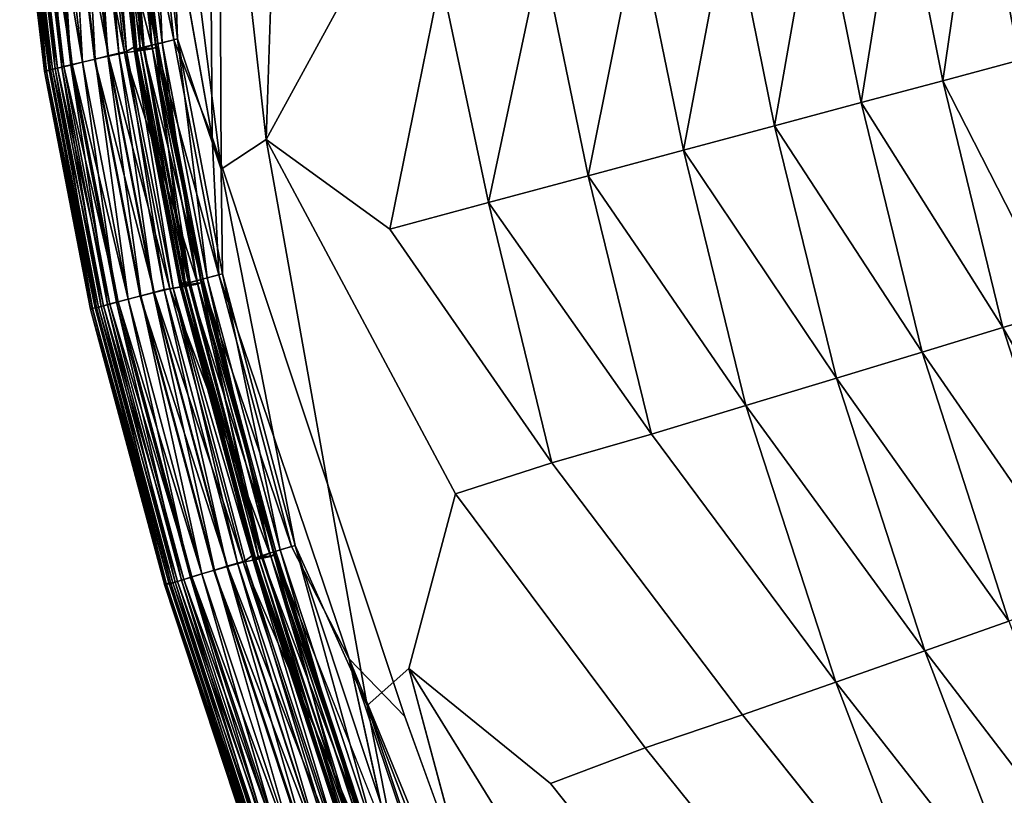
# Model space of a CAD drawing. Units: inches. Extents: x -14.4 to 16.8, y -17.7 to 17.7.
# Drawn here: x -14.2 to -13, y -12.3 to -11.3 of the extents above; entities that cross this region are included whole.
import ezdxf

# ---------------------------------------------------------------- set-up
doc = ezdxf.new("R2010")
doc.units = ezdxf.units.IN
doc.header["$MEASUREMENT"] = 0
doc.layers.add('SEAT-BACK', color=5, linetype='Continuous')

msp = doc.modelspace()

# ---------------------------------------------------------------- linework, layer by layer
at = {"layer": 'SEAT-BACK'}
for points, invisible_edges in [([(-14.0043, -11.2651, 8.432), (-13.7639, -12.2068, 8.4319), (-12.5709, -10.6729, 8.4322)], 15), ([(-12.5013, -11.2916, 8.4321), (-12.5709, -10.6729, 8.4322), (-13.7639, -12.2068, 8.4319)], 15), ([(-14.0029, -11.4888, 8.4332), (-14.0622, -10.9889, 8.4332), (-14.0904, -10.995, 8.4351)], 1), ([(-14.0622, -10.9889, 8.4332), (-14.0029, -11.4888, 8.4332), (-14.0043, -11.2651, 8.432)], 1), ([(-14.1638, -11.3958, 50.9858), (-14.1944, -11.137, 50.9858), (-14.1783, -11.1334, 50.9833)], 1), ([(-14.1488, -11.3922, 8.4807), (-14.1794, -11.1337, 8.4807), (-14.1944, -11.137, 8.4804)], 14), ([(-14.1944, -11.137, 8.4804), (-14.1638, -11.3957, 8.4804), (-14.1488, -11.3922, 8.4807)], 14), ([(-14.1944, -11.137, 50.9858), (-14.1638, -11.3958, 50.9858), (-14.1783, -11.3993, 50.9832)], 1), ([(-14.2088, -11.406, 9.097), (-14.2396, -11.1466, 9.0974), (-14.2416, -11.1477, 9.6758)], 2), ([(-14.2416, -11.1477, 9.6758), (-14.2108, -11.407, 50.9411), (-14.2108, -11.407, 9.6765)], 2), ([(-14.2108, -11.407, 50.9411), (-14.2416, -11.1477, 9.6758), (-14.2416, -11.1477, 50.9411)], 2), ([(-13.7639, -12.2068, 8.4319), (-14.0043, -11.2651, 8.432), (-14.0029, -11.4888, 8.4332)], 1), ([(-13.7825, -11.6027, 50.9792), (-13.8418, -11.3193, 50.9796), (-13.7192, -11.2908, 50.9687)], 1), ([(-12.5013, -11.2916, 8.4321), (-13.7639, -12.2068, 8.4319), (-12.2676, -12.0094, 8.4323)], 15), ([(-13.8418, -11.3193, 50.9796), (-13.7825, -11.6027, 50.9792), (-13.9357, -11.4918, 50.9862)], 1), ([(-14.1071, -11.6896, 50.9858), (-14.1638, -11.3958, 50.9858), (-14.1478, -11.3919, 50.9833)], 1), ([(-14.0922, -11.6857, 8.4807), (-14.1488, -11.3922, 8.4807), (-14.1638, -11.3957, 8.4804)], 14), ([(-14.1638, -11.3957, 8.4804), (-14.1071, -11.6896, 8.4804), (-14.0922, -11.6857, 8.4807)], 14), ([(-14.1638, -11.3958, 50.9858), (-14.1071, -11.6896, 50.9858), (-14.1215, -11.6935, 50.9832)], 1), ([(-14.1537, -11.7019, 9.677), (-14.2108, -11.407, 9.6765), (-14.2108, -11.407, 50.9411)], 2), ([(-14.2108, -11.407, 50.9411), (-14.1537, -11.702, 50.9413), (-14.1537, -11.7019, 9.677)], 2), ([(-14.0029, -11.4888, 8.4332), (-13.8331, -12.1355, 8.4332), (-13.7639, -12.2068, 8.4319)], 1), ([(-13.8331, -12.1355, 8.4332), (-14.0029, -11.4888, 8.4332), (-13.9945, -11.6593, 8.4351)], 1), ([(-13.8106, -12.1933, 50.9882), (-13.9918, -11.5284, 50.9882), (-13.9357, -11.4918, 50.9862)], 1), ([(-13.7009, -11.9311, 50.9796), (-13.7589, -12.1473, 50.9861), (-13.9357, -11.4918, 50.9862)], 2), ([(-13.9357, -11.4918, 50.9862), (-13.7825, -11.6027, 50.9792), (-13.7009, -11.9311, 50.9796)], 2), ([(-13.9357, -11.4918, 50.9862), (-13.7589, -12.1473, 50.9861), (-13.8106, -12.1933, 50.9882)], 1), ([(-13.9918, -11.5284, 50.9882), (-13.8106, -12.1933, 50.9882), (-13.8999, -11.9948, 50.9847)], 1), ([(-13.5815, -11.8925, 50.9687), (-13.7009, -11.9311, 50.9796), (-13.7825, -11.6027, 50.9792)], 2), ([(-14.0156, -12.0303, 50.9858), (-14.1071, -11.6896, 50.9858), (-14.0912, -11.6854, 50.9833)], 1), ([(-14.0009, -12.0259, 8.4807), (-14.0922, -11.6857, 8.4807), (-14.1071, -11.6896, 8.4804)], 14), ([(-14.1071, -11.6896, 50.9858), (-14.0156, -12.0303, 50.9858), (-14.0299, -12.0347, 50.9832)], 1), ([(-14.1071, -11.6896, 8.4804), (-14.0156, -12.0303, 8.4804), (-14.0009, -12.0259, 8.4807)], 14), ([(-14.0616, -12.0444, 50.9411), (-14.1537, -11.7019, 9.677), (-14.1537, -11.702, 50.9413)], 2), ([(-14.1537, -11.7019, 9.677), (-14.0616, -12.0444, 50.9411), (-14.0616, -12.0442, 9.6727)], 2), ([(-14.1537, -11.7019, 9.677), (-14.0616, -12.0442, 9.6727), (-14.0598, -12.0431, 9.0971)], 2), ([(-13.5815, -11.8925, 50.9687), (-13.458, -11.857, 50.9515), (-13.345, -12.2047, 50.9515)], 2), ([(-13.2295, -12.1643, 50.9285), (-13.345, -12.2047, 50.9515), (-13.458, -11.857, 50.9515)], 2), ([(-13.7009, -11.9311, 50.9796), (-13.5815, -11.8925, 50.9687), (-13.466, -12.246, 50.9687)], 2), ([(-13.345, -12.2047, 50.9515), (-13.466, -12.246, 50.9687), (-13.5815, -11.8925, 50.9687)], 2), ([(-13.7589, -12.1473, 50.9861), (-13.7009, -11.9311, 50.9796), (-13.5834, -12.2899, 50.9796)], 2), ([(-13.466, -12.246, 50.9687), (-13.5834, -12.2899, 50.9796), (-13.7009, -11.9311, 50.9796)], 2), ([(-13.7826, -12.3653, 8.4351), (-13.9044, -11.9961, 8.4351), (-13.9263, -12.0028, 8.4384)], 1), ([(-13.9044, -11.9961, 8.4351), (-13.7826, -12.3653, 8.4351), (-13.8331, -12.1355, 8.4332)], 1), ([(-11.9502, -12.7665, 8.4319), (-12.2676, -12.0094, 8.4323), (-13.7639, -12.2068, 8.4319)], 15), ([(-13.8912, -12.406, 50.9858), (-14.0156, -12.0303, 50.9858), (-13.9999, -12.0255, 50.9833)], 1), ([(-13.8766, -12.4009, 8.4808), (-14.0009, -12.0259, 8.4807), (-14.0156, -12.0303, 8.4804)], 14), ([(-14.0156, -12.0303, 8.4804), (-13.8906, -12.4068, 8.4804), (-13.8766, -12.4009, 8.4808)], 14), ([(-14.0156, -12.0303, 50.9858), (-13.8912, -12.406, 50.9858), (-13.906, -12.4095, 50.9832)], 1), ([(-13.9364, -12.4177, 9.0965), (-14.0598, -12.0431, 9.0971), (-14.0616, -12.0442, 9.6727)], 2), ([(-13.9381, -12.4191, 9.6723), (-14.0616, -12.0442, 9.6727), (-14.0616, -12.0444, 50.9411)], 2), ([(-14.0616, -12.0442, 9.6727), (-13.9381, -12.4191, 9.6723), (-13.9364, -12.4177, 9.0965)], 2), ([(-14.0616, -12.0444, 50.9411), (-13.9381, -12.4192, 50.9411), (-13.9381, -12.4191, 9.6723)], 2), ([(-13.7589, -12.1473, 50.9861), (-13.5834, -12.2899, 50.9796), (-13.4397, -12.6641, 50.9796)], 2), ([(-13.4397, -12.6641, 50.9796), (-13.4536, -12.9256, 50.986), (-13.7589, -12.1473, 50.9861)], 2), ([(-13.7589, -12.1473, 50.9861), (-13.4536, -12.9256, 50.986), (-13.5979, -12.7469, 50.9882)], 1), ([(-13.7639, -12.2068, 8.4319), (-13.2023, -13.4769, 8.4319), (-11.9502, -12.7665, 8.4319)], 15), ([(-13.2023, -13.4769, 8.4319), (-13.7639, -12.2068, 8.4319), (-13.4589, -13.0475, 8.4325)], 1), ([(-13.466, -12.246, 50.9687), (-13.345, -12.2047, 50.9515), (-13.206, -12.5668, 50.9515)], 2), ([(-13.0931, -12.5203, 50.9286), (-13.206, -12.5668, 50.9515), (-13.345, -12.2047, 50.9515)], 2), ([(-13.5834, -12.2899, 50.9796), (-13.466, -12.246, 50.9687), (-13.3249, -12.6139, 50.9687)], 2), ([(-13.206, -12.5668, 50.9515), (-13.3249, -12.6139, 50.9687), (-13.466, -12.246, 50.9687)], 2), ([(-13.3249, -12.6139, 50.9687), (-13.4397, -12.6641, 50.9796), (-13.5834, -12.2899, 50.9796)], 2)]:
    msp.add_3dface(points, dxfattribs=dict(at, invisible_edges=invisible_edges))
for points in [[(-13.9357, -11.4918, 50.9862), (-13.9943, -10.9706, 50.986), (-13.9181, -10.9583, 50.9819)], [(-13.9181, -10.9583, 50.9819), (-13.8418, -11.3193, 50.9796), (-13.9357, -11.4918, 50.9862)], [(-13.9918, -11.5284, 50.9882), (-14.0582, -11.0038, 50.9882), (-13.9943, -10.9706, 50.986)], [(-13.9943, -10.9706, 50.986), (-13.9357, -11.4918, 50.9862), (-13.9918, -11.5284, 50.9882)], [(-14.0504, -11.3679, 8.4351), (-14.0904, -10.995, 8.4351), (-14.1029, -11.1159, 8.4384)], [(-14.0904, -10.995, 8.4351), (-14.0504, -11.3679, 8.4351), (-14.0029, -11.4888, 8.4332)], [(-14.0457, -11.367, 50.9847), (-14.0759, -11.1098, 50.9847), (-14.0582, -11.0038, 50.9882)], [(-14.0582, -11.0038, 50.9882), (-13.9918, -11.5284, 50.9882), (-14.0457, -11.367, 50.9847)], [(-14.0648, -11.3716, 50.9729), (-14.095, -11.1142, 50.9729), (-14.0759, -11.1098, 50.9847)], [(-14.0759, -11.1098, 50.9847), (-14.0457, -11.367, 50.9847), (-14.0648, -11.3716, 50.9729)], [(-13.0014, -11.3932, 50.7725), (-13.0539, -11.1257, 50.7748), (-12.9635, -11.1036, 50.721)], [(-14.1186, -11.3848, 50.9485), (-14.149, -11.1267, 50.9485), (-14.1396, -11.1245, 50.909)], [(-14.077, -11.3792, 8.6054), (-14.1073, -11.1221, 8.6054), (-14.1419, -11.1263, 8.5341)], [(-14.1092, -11.3825, 50.909), (-14.1396, -11.1245, 50.909), (-14.1303, -11.1189, 50.8357)], [(-14.1396, -11.1245, 50.909), (-14.1092, -11.3825, 50.909), (-14.1186, -11.3848, 50.9485)], [(-14.1303, -11.1189, 50.8357), (-14.1, -11.3773, 50.8357), (-14.1092, -11.3825, 50.909)], [(-14.1, -11.3773, 50.8357), (-14.1303, -11.1189, 50.8357), (-14.1265, -11.1237, 50.8139)], [(-14.099, -11.3805, 8.4871), (-14.1293, -11.1227, 8.4871), (-14.1225, -11.1218, 8.5267)], [(-14.0976, -11.3797, 8.4613), (-14.1279, -11.1219, 8.4613), (-14.1293, -11.1227, 8.4871)], [(-14.1293, -11.1227, 8.4871), (-14.099, -11.3805, 8.4871), (-14.0976, -11.3797, 8.4613)], [(-14.0886, -11.3773, 8.4461), (-14.1189, -11.1196, 8.4461), (-14.1279, -11.1219, 8.4613)], [(-14.1279, -11.1219, 8.4613), (-14.0976, -11.3797, 8.4613), (-14.0886, -11.3773, 8.4461)], [(-14.0961, -11.3812, 50.8139), (-14.1265, -11.1237, 50.8139), (-14.1176, -11.1209, 50.9021)], [(-14.1265, -11.1237, 50.8139), (-14.0961, -11.3812, 50.8139), (-14.1, -11.3773, 50.8357)], [(-14.0922, -11.3795, 8.5267), (-14.1225, -11.1218, 8.5267), (-14.1031, -11.1209, 8.6039)], [(-14.1225, -11.1218, 8.5267), (-14.0922, -11.3795, 8.5267), (-14.099, -11.3805, 8.4871)], [(-14.0727, -11.3734, 8.4384), (-14.1029, -11.1159, 8.4384), (-14.1189, -11.1196, 8.4461)], [(-14.1189, -11.1196, 8.4461), (-14.0886, -11.3773, 8.4461), (-14.0727, -11.3734, 8.4384)], [(-14.0872, -11.3784, 50.9021), (-14.1176, -11.1209, 50.9021), (-14.108, -11.1172, 50.949)], [(-14.1176, -11.1209, 50.9021), (-14.0872, -11.3784, 50.9021), (-14.0961, -11.3812, 50.8139)], [(-14.0777, -11.3748, 50.949), (-14.108, -11.1172, 50.949), (-14.095, -11.1142, 50.9729)], [(-14.108, -11.1172, 50.949), (-14.0777, -11.3748, 50.949), (-14.0872, -11.3784, 50.9021)], [(-14.0698, -11.3757, 8.6195), (-14.1, -11.1184, 8.6195), (-14.1073, -11.1221, 8.6054)], [(-14.1073, -11.1221, 8.6054), (-14.077, -11.3792, 8.6054), (-14.0698, -11.3757, 8.6195)], [(-14.0728, -11.378, 8.6038), (-14.1031, -11.1209, 8.6039), (-14.1, -11.1184, 8.6195)], [(-14.1031, -11.1209, 8.6039), (-14.0728, -11.378, 8.6038), (-14.0922, -11.3795, 8.5267)], [(-14.1029, -11.1159, 8.4384), (-14.0727, -11.3734, 8.4384), (-14.0504, -11.3679, 8.4351)], [(-14.1, -11.1184, 8.6195), (-14.0698, -11.3757, 8.6195), (-14.0728, -11.378, 8.6038)], [(-14.095, -11.1142, 50.9729), (-14.0648, -11.3716, 50.9729), (-14.0777, -11.3748, 50.949)], [(-14.1783, -11.3993, 50.9832), (-14.209, -11.1404, 50.9832), (-14.1944, -11.137, 50.9858)], [(-14.1638, -11.3957, 8.4804), (-14.1944, -11.137, 8.4804), (-14.2071, -11.1398, 8.5008)], [(-14.1314, -11.3884, 8.4994), (-14.1619, -11.1302, 8.4994), (-14.1794, -11.1337, 8.4807)], [(-14.1794, -11.1337, 8.4807), (-14.1488, -11.3922, 8.4807), (-14.1314, -11.3884, 8.4994)], [(-14.1478, -11.3919, 50.9833), (-14.1783, -11.1334, 50.9833), (-14.1626, -11.1297, 50.972)], [(-14.1783, -11.1334, 50.9833), (-14.1478, -11.3919, 50.9833), (-14.1638, -11.3958, 50.9858)], [(-14.1321, -11.388, 50.972), (-14.1626, -11.1297, 50.972), (-14.149, -11.1267, 50.9485)], [(-14.1626, -11.1297, 50.972), (-14.1321, -11.388, 50.972), (-14.1478, -11.3919, 50.9833)], [(-14.1115, -11.3843, 8.5341), (-14.1419, -11.1263, 8.5341), (-14.1619, -11.1302, 8.4994)], [(-14.1619, -11.1302, 8.4994), (-14.1314, -11.3884, 8.4994), (-14.1115, -11.3843, 8.5341)], [(-14.149, -11.1267, 50.9485), (-14.1186, -11.3848, 50.9485), (-14.1321, -11.388, 50.972)], [(-14.1419, -11.1263, 8.5341), (-14.1115, -11.3843, 8.5341), (-14.077, -11.3792, 8.6054)], [(-13.0968, -11.4188, 50.8204), (-13.1503, -11.1493, 50.8224), (-13.0539, -11.1257, 50.7748)], [(-13.0539, -11.1257, 50.7748), (-13.0014, -11.3932, 50.7725), (-13.0968, -11.4188, 50.8204)], [(-14.2108, -11.407, 50.9411), (-14.2416, -11.1477, 50.9411), (-14.2391, -11.1475, 50.957)], [(-14.2416, -11.1477, 9.6758), (-14.2108, -11.407, 9.6765), (-14.2088, -11.406, 9.097)], [(-14.205, -11.4056, 8.8516), (-14.2358, -11.1463, 8.8516), (-14.2396, -11.1466, 9.0974)], [(-14.2396, -11.1466, 9.0974), (-14.2088, -11.406, 9.097), (-14.205, -11.4056, 8.8516)], [(-14.2082, -11.4068, 50.957), (-14.2391, -11.1475, 50.957), (-14.2341, -11.146, 50.9671)], [(-14.2391, -11.1475, 50.957), (-14.2082, -11.4068, 50.957), (-14.2108, -11.407, 50.9411)], [(-14.2007, -11.4046, 8.7137), (-14.2315, -11.1454, 8.7137), (-14.2358, -11.1463, 8.8516)], [(-14.2358, -11.1463, 8.8516), (-14.205, -11.4056, 8.8516), (-14.2007, -11.4046, 8.7137)], [(-14.2033, -11.4053, 50.9671), (-14.2341, -11.146, 50.9671), (-14.2284, -11.1448, 50.9735)], [(-14.2341, -11.146, 50.9671), (-14.2033, -11.4053, 50.9671), (-14.2082, -11.4068, 50.957)], [(-14.1947, -11.4031, 8.6133), (-14.2255, -11.144, 8.6133), (-14.2315, -11.1454, 8.7137)], [(-14.2315, -11.1454, 8.7137), (-14.2007, -11.4046, 8.7137), (-14.1947, -11.4031, 8.6133)], [(-14.1976, -11.4039, 50.9735), (-14.2284, -11.1448, 50.9735), (-14.2202, -11.1429, 50.979)], [(-14.2284, -11.1448, 50.9735), (-14.1976, -11.4039, 50.9735), (-14.2033, -11.4053, 50.9671)], [(-14.1867, -11.4012, 8.5442), (-14.2174, -11.1422, 8.5442), (-14.2255, -11.144, 8.6133)], [(-14.2255, -11.144, 8.6133), (-14.1947, -11.4031, 8.6133), (-14.1867, -11.4012, 8.5442)], [(-14.1894, -11.402, 50.979), (-14.2202, -11.1429, 50.979), (-14.209, -11.1404, 50.9832)], [(-14.2202, -11.1429, 50.979), (-14.1894, -11.402, 50.979), (-14.1976, -11.4039, 50.9735)], [(-14.1764, -11.3987, 8.5008), (-14.2071, -11.1398, 8.5008), (-14.2174, -11.1422, 8.5442)], [(-14.2174, -11.1422, 8.5442), (-14.1867, -11.4012, 8.5442), (-14.1764, -11.3987, 8.5008)], [(-14.209, -11.1404, 50.9832), (-14.1783, -11.3993, 50.9832), (-14.1894, -11.402, 50.979)], [(-14.2071, -11.1398, 8.5008), (-14.1764, -11.3987, 8.5008), (-14.1638, -11.3957, 8.4804)], [(-13.1979, -11.4459, 50.8621), (-13.2523, -11.1742, 50.8639), (-13.1503, -11.1493, 50.8224)], [(-13.1503, -11.1493, 50.8224), (-13.0968, -11.4188, 50.8204), (-13.1979, -11.4459, 50.8621)], [(-13.3052, -11.4747, 50.8978), (-13.3606, -11.2008, 50.8993), (-13.2523, -11.1742, 50.8639)], [(-13.2523, -11.1742, 50.8639), (-13.1979, -11.4459, 50.8621), (-13.3052, -11.4747, 50.8978)], [(-13.4184, -11.505, 50.9274), (-13.475, -11.2291, 50.9286), (-13.3606, -11.2008, 50.8993)], [(-13.3606, -11.2008, 50.8993), (-13.3052, -11.4747, 50.8978), (-13.4184, -11.505, 50.9274)], [(-13.5365, -11.5367, 50.9506), (-13.5941, -11.2585, 50.9515), (-13.475, -11.2291, 50.9286)], [(-13.475, -11.2291, 50.9286), (-13.4184, -11.505, 50.9274), (-13.5365, -11.5367, 50.9506)], [(-13.6603, -11.5699, 50.968), (-13.7192, -11.2908, 50.9687), (-13.5941, -11.2585, 50.9515)], [(-13.5941, -11.2585, 50.9515), (-13.5365, -11.5367, 50.9506), (-13.6603, -11.5699, 50.968)], [(-13.7192, -11.2908, 50.9687), (-13.6603, -11.5699, 50.968), (-13.7825, -11.6027, 50.9792)], [(-13.9945, -11.6593, 8.4351), (-14.0504, -11.3679, 8.4351), (-14.0727, -11.3734, 8.4384)], [(-14.0089, -11.6633, 50.9729), (-14.0648, -11.3716, 50.9729), (-14.0457, -11.367, 50.9847)], [(-14.0504, -11.3679, 8.4351), (-13.9945, -11.6593, 8.4351), (-14.0029, -11.4888, 8.4332)], [(-14.0457, -11.367, 50.9847), (-13.9899, -11.6582, 50.9847), (-14.0089, -11.6633, 50.9729)], [(-13.9899, -11.6582, 50.9847), (-14.0457, -11.367, 50.9847), (-13.9918, -11.5284, 50.9882)], [(-14.0208, -11.6708, 8.6054), (-14.077, -11.3792, 8.6054), (-14.1115, -11.3843, 8.5341)], [(-14.0512, -11.6758, 50.9019), (-14.1092, -11.3825, 50.909), (-14.1, -11.3773, 50.8357)], [(-14.1, -11.3773, 50.8357), (-14.0401, -11.6737, 50.8139), (-14.0512, -11.6758, 50.9019)], [(-14.0401, -11.6737, 50.8139), (-14.1, -11.3773, 50.8357), (-14.0961, -11.3812, 50.8139)], [(-14.0428, -11.6728, 8.4871), (-14.099, -11.3805, 8.4871), (-14.0922, -11.3795, 8.5267)], [(-14.0414, -11.6721, 8.4613), (-14.0976, -11.3797, 8.4613), (-14.099, -11.3805, 8.4871)], [(-14.099, -11.3805, 8.4871), (-14.0428, -11.6728, 8.4871), (-14.0414, -11.6721, 8.4613)], [(-14.0324, -11.6695, 8.4461), (-14.0886, -11.3773, 8.4461), (-14.0976, -11.3797, 8.4613)], [(-14.0976, -11.3797, 8.4613), (-14.0414, -11.6721, 8.4613), (-14.0324, -11.6695, 8.4461)], [(-14.0384, -11.6682, 50.8361), (-14.0961, -11.3812, 50.8139), (-14.0872, -11.3784, 50.9021)], [(-14.0961, -11.3812, 50.8139), (-14.0384, -11.6682, 50.8361), (-14.0401, -11.6737, 50.8139)], [(-14.036, -11.6717, 8.5267), (-14.0922, -11.3795, 8.5267), (-14.0728, -11.378, 8.6038)], [(-14.0922, -11.3795, 8.5267), (-14.036, -11.6717, 8.5267), (-14.0428, -11.6728, 8.4871)], [(-14.0166, -11.6652, 8.4384), (-14.0727, -11.3734, 8.4384), (-14.0886, -11.3773, 8.4461)], [(-14.0886, -11.3773, 8.4461), (-14.0324, -11.6695, 8.4461), (-14.0166, -11.6652, 8.4384)], [(-14.03, -11.669, 50.9093), (-14.0872, -11.3784, 50.9021), (-14.0777, -11.3748, 50.949)], [(-14.0872, -11.3784, 50.9021), (-14.03, -11.669, 50.9093), (-14.0384, -11.6682, 50.8361)], [(-14.0217, -11.6667, 50.949), (-14.0777, -11.3748, 50.949), (-14.0648, -11.3716, 50.9729)], [(-14.0777, -11.3748, 50.949), (-14.0217, -11.6667, 50.949), (-14.03, -11.669, 50.9093)], [(-14.0138, -11.6672, 8.6195), (-14.0698, -11.3757, 8.6195), (-14.077, -11.3792, 8.6054)], [(-14.077, -11.3792, 8.6054), (-14.0208, -11.6708, 8.6054), (-14.0138, -11.6672, 8.6195)], [(-14.0166, -11.6695, 8.6038), (-14.0728, -11.378, 8.6038), (-14.0698, -11.3757, 8.6195)], [(-14.0728, -11.378, 8.6038), (-14.0166, -11.6695, 8.6038), (-14.036, -11.6717, 8.5267)], [(-14.0727, -11.3734, 8.4384), (-14.0166, -11.6652, 8.4384), (-13.9945, -11.6593, 8.4351)], [(-14.0698, -11.3757, 8.6195), (-14.0138, -11.6672, 8.6195), (-14.0166, -11.6695, 8.6038)], [(-14.0648, -11.3716, 50.9729), (-14.0089, -11.6633, 50.9729), (-14.0217, -11.6667, 50.949)], [(-14.0749, -11.6815, 8.4994), (-14.1314, -11.3884, 8.4994), (-14.1488, -11.3922, 8.4807)], [(-14.1488, -11.3922, 8.4807), (-14.0922, -11.6857, 8.4807), (-14.0749, -11.6815, 8.4994)], [(-14.0912, -11.6854, 50.9833), (-14.1478, -11.3919, 50.9833), (-14.1321, -11.388, 50.972)], [(-14.1478, -11.3919, 50.9833), (-14.0912, -11.6854, 50.9833), (-14.1071, -11.6896, 50.9858)], [(-14.0756, -11.6812, 50.972), (-14.1321, -11.388, 50.972), (-14.1186, -11.3848, 50.9485)], [(-14.1321, -11.388, 50.972), (-14.0756, -11.6812, 50.972), (-14.0912, -11.6854, 50.9833)], [(-14.0552, -11.6768, 8.5341), (-14.1115, -11.3843, 8.5341), (-14.1314, -11.3884, 8.4994)], [(-14.1314, -11.3884, 8.4994), (-14.0749, -11.6815, 8.4994), (-14.0552, -11.6768, 8.5341)], [(-14.0622, -11.6776, 50.9485), (-14.1186, -11.3848, 50.9485), (-14.1092, -11.3825, 50.909)], [(-14.1186, -11.3848, 50.9485), (-14.0622, -11.6776, 50.9485), (-14.0756, -11.6812, 50.972)], [(-14.1115, -11.3843, 8.5341), (-14.0552, -11.6768, 8.5341), (-14.0208, -11.6708, 8.6054)], [(-14.1092, -11.3825, 50.909), (-14.0512, -11.6758, 50.9019), (-14.0622, -11.6776, 50.9485)], [(-13.0968, -11.4188, 50.8204), (-13.0014, -11.3932, 50.7725), (-12.951, -11.7036, 50.7872)], [(-14.1518, -11.7009, 9.0969), (-14.2088, -11.406, 9.097), (-14.2108, -11.407, 9.6765)], [(-14.148, -11.7004, 8.8516), (-14.205, -11.4056, 8.8516), (-14.2088, -11.406, 9.097)], [(-14.2088, -11.406, 9.097), (-14.1518, -11.7009, 9.0969), (-14.148, -11.7004, 8.8516)], [(-14.1512, -11.7007, 50.9574), (-14.2082, -11.4068, 50.957), (-14.2033, -11.4053, 50.9671)], [(-14.1437, -11.6993, 8.7137), (-14.2007, -11.4046, 8.7137), (-14.205, -11.4056, 8.8516)], [(-14.205, -11.4056, 8.8516), (-14.148, -11.7004, 8.8516), (-14.1437, -11.6993, 8.7137)], [(-14.1463, -11.7001, 50.9671), (-14.2033, -11.4053, 50.9671), (-14.1976, -11.4039, 50.9735)], [(-14.2033, -11.4053, 50.9671), (-14.1463, -11.7001, 50.9671), (-14.1512, -11.7007, 50.9574)], [(-14.1378, -11.6977, 8.6133), (-14.1947, -11.4031, 8.6133), (-14.2007, -11.4046, 8.7137)], [(-14.2007, -11.4046, 8.7137), (-14.1437, -11.6993, 8.7137), (-14.1378, -11.6977, 8.6133)], [(-14.1406, -11.6986, 50.9735), (-14.1976, -11.4039, 50.9735), (-14.1894, -11.402, 50.979)], [(-14.1976, -11.4039, 50.9735), (-14.1406, -11.6986, 50.9735), (-14.1463, -11.7001, 50.9671)], [(-14.1298, -11.6956, 8.5442), (-14.1867, -11.4012, 8.5442), (-14.1947, -11.4031, 8.6133)], [(-14.1947, -11.4031, 8.6133), (-14.1378, -11.6977, 8.6133), (-14.1298, -11.6956, 8.5442)], [(-14.1325, -11.6964, 50.979), (-14.1894, -11.402, 50.979), (-14.1783, -11.3993, 50.9832)], [(-14.1894, -11.402, 50.979), (-14.1325, -11.6964, 50.979), (-14.1406, -11.6986, 50.9735)], [(-14.1196, -11.6929, 8.5008), (-14.1764, -11.3987, 8.5008), (-14.1867, -11.4012, 8.5442)], [(-14.1867, -11.4012, 8.5442), (-14.1298, -11.6956, 8.5442), (-14.1196, -11.6929, 8.5008)], [(-14.1215, -11.6935, 50.9832), (-14.1783, -11.3993, 50.9832), (-14.1638, -11.3958, 50.9858)], [(-14.1783, -11.3993, 50.9832), (-14.1215, -11.6935, 50.9832), (-14.1325, -11.6964, 50.979)], [(-14.1071, -11.6896, 8.4804), (-14.1638, -11.3957, 8.4804), (-14.1764, -11.3987, 8.5008)], [(-14.1764, -11.3987, 8.5008), (-14.1196, -11.6929, 8.5008), (-14.1071, -11.6896, 8.4804)], [(-14.1537, -11.702, 50.9413), (-14.2108, -11.407, 50.9411), (-14.2082, -11.4068, 50.957)], [(-14.2108, -11.407, 9.6765), (-14.1537, -11.7019, 9.677), (-14.1518, -11.7009, 9.0969)], [(-14.2082, -11.4068, 50.957), (-14.1512, -11.7007, 50.9574), (-14.1537, -11.702, 50.9413)], [(-13.1979, -11.4459, 50.8621), (-13.0968, -11.4188, 50.8204), (-13.0222, -11.7249, 50.8224)], [(-12.951, -11.7036, 50.7872), (-13.0222, -11.7249, 50.8224), (-13.0968, -11.4188, 50.8204)], [(-13.3052, -11.4747, 50.8978), (-13.1979, -11.4459, 50.8621), (-13.1224, -11.7554, 50.8639)], [(-13.0222, -11.7249, 50.8224), (-13.1224, -11.7554, 50.8639), (-13.1979, -11.4459, 50.8621)], [(-13.4184, -11.505, 50.9274), (-13.3052, -11.4747, 50.8978), (-13.2287, -11.7877, 50.8993)], [(-13.1224, -11.7554, 50.8639), (-13.2287, -11.7877, 50.8993), (-13.3052, -11.4747, 50.8978)], [(-13.5365, -11.5367, 50.9506), (-13.4184, -11.505, 50.9274), (-13.341, -11.8215, 50.9286)], [(-13.2287, -11.7877, 50.8993), (-13.341, -11.8215, 50.9286), (-13.4184, -11.505, 50.9274)], [(-13.8999, -11.9948, 50.9847), (-13.9899, -11.6582, 50.9847), (-13.9918, -11.5284, 50.9882)], [(-13.6603, -11.5699, 50.968), (-13.5365, -11.5367, 50.9506), (-13.458, -11.857, 50.9515)], [(-13.341, -11.8215, 50.9286), (-13.458, -11.857, 50.9515), (-13.5365, -11.5367, 50.9506)], [(-13.7825, -11.6027, 50.9792), (-13.6603, -11.5699, 50.968), (-13.5815, -11.8925, 50.9687)], [(-13.458, -11.857, 50.9515), (-13.5815, -11.8925, 50.9687), (-13.6603, -11.5699, 50.968)], [(-13.9044, -11.9961, 8.4351), (-13.9945, -11.6593, 8.4351), (-14.0166, -11.6652, 8.4384)], [(-13.9186, -12.0005, 50.9729), (-14.0089, -11.6633, 50.9729), (-13.9899, -11.6582, 50.9847)], [(-13.9945, -11.6593, 8.4351), (-13.9044, -11.9961, 8.4351), (-13.8331, -12.1355, 8.4332)], [(-13.9899, -11.6582, 50.9847), (-13.8999, -11.9948, 50.9847), (-13.9186, -12.0005, 50.9729)], [(-13.9301, -12.0086, 8.6054), (-14.0208, -11.6708, 8.6054), (-14.0552, -11.6768, 8.5341)], [(-13.9537, -12.0076, 50.8354), (-14.0512, -11.6758, 50.9019), (-14.0401, -11.6737, 50.8139)], [(-13.9521, -12.0112, 8.4871), (-14.0428, -11.6728, 8.4871), (-14.036, -11.6717, 8.5267)], [(-13.9507, -12.0105, 8.4613), (-14.0414, -11.6721, 8.4613), (-14.0428, -11.6728, 8.4871)], [(-14.0428, -11.6728, 8.4871), (-13.9521, -12.0112, 8.4871), (-13.9507, -12.0105, 8.4613)], [(-13.9419, -12.0076, 8.4461), (-14.0324, -11.6695, 8.4461), (-14.0414, -11.6721, 8.4613)], [(-14.0414, -11.6721, 8.4613), (-13.9507, -12.0105, 8.4613), (-13.9419, -12.0076, 8.4461)], [(-13.9488, -12.0123, 50.8139), (-14.0401, -11.6737, 50.8139), (-14.0384, -11.6682, 50.8361)], [(-14.0401, -11.6737, 50.8139), (-13.9488, -12.0123, 50.8139), (-13.9537, -12.0076, 50.8354)], [(-13.9403, -12.0088, 50.9021), (-14.0384, -11.6682, 50.8361), (-14.03, -11.669, 50.9093)], [(-14.0384, -11.6682, 50.8361), (-13.9403, -12.0088, 50.9021), (-13.9488, -12.0123, 50.8139)], [(-13.9454, -12.0097, 8.5267), (-14.036, -11.6717, 8.5267), (-14.0166, -11.6695, 8.6038)], [(-14.036, -11.6717, 8.5267), (-13.9454, -12.0097, 8.5267), (-13.9521, -12.0112, 8.4871)], [(-13.9263, -12.0028, 8.4384), (-14.0166, -11.6652, 8.4384), (-14.0324, -11.6695, 8.4461)], [(-14.0324, -11.6695, 8.4461), (-13.9419, -12.0076, 8.4461), (-13.9263, -12.0028, 8.4384)], [(-13.9403, -12.0088, 50.9021), (-14.03, -11.669, 50.9093), (-14.0217, -11.6667, 50.949)], [(-13.9312, -12.0044, 50.949), (-14.0217, -11.6667, 50.949), (-14.0089, -11.6633, 50.9729)], [(-14.0217, -11.6667, 50.949), (-13.9312, -12.0044, 50.949), (-13.9403, -12.0088, 50.9021)], [(-13.9235, -12.0042, 8.6195), (-14.0138, -11.6672, 8.6195), (-14.0208, -11.6708, 8.6054)], [(-14.0208, -11.6708, 8.6054), (-13.9301, -12.0086, 8.6054), (-13.9235, -12.0042, 8.6195)], [(-14.0166, -11.6652, 8.4384), (-13.9263, -12.0028, 8.4384), (-13.9044, -11.9961, 8.4351)], [(-13.926, -12.0073, 8.6037), (-14.0166, -11.6695, 8.6038), (-14.0138, -11.6672, 8.6195)], [(-14.0166, -11.6695, 8.6038), (-13.926, -12.0073, 8.6037), (-13.9454, -12.0097, 8.5267)], [(-14.0138, -11.6672, 8.6195), (-13.9235, -12.0042, 8.6195), (-13.926, -12.0073, 8.6037)], [(-14.0089, -11.6633, 50.9729), (-13.9186, -12.0005, 50.9729), (-13.9312, -12.0044, 50.949)], [(-13.9838, -12.021, 8.4994), (-14.0749, -11.6815, 8.4994), (-14.0922, -11.6857, 8.4807)], [(-14.0922, -11.6857, 8.4807), (-14.0009, -12.0259, 8.4807), (-13.9838, -12.021, 8.4994)], [(-13.9999, -12.0255, 50.9833), (-14.0912, -11.6854, 50.9833), (-14.0756, -11.6812, 50.972)], [(-14.0912, -11.6854, 50.9833), (-13.9999, -12.0255, 50.9833), (-14.0156, -12.0303, 50.9858)], [(-13.9845, -12.0208, 50.972), (-14.0756, -11.6812, 50.972), (-14.0622, -11.6776, 50.9485)], [(-14.0756, -11.6812, 50.972), (-13.9845, -12.0208, 50.972), (-13.9999, -12.0255, 50.9833)], [(-13.9643, -12.0155, 8.5341), (-14.0552, -11.6768, 8.5341), (-14.0749, -11.6815, 8.4994)], [(-14.0749, -11.6815, 8.4994), (-13.9838, -12.021, 8.4994), (-13.9643, -12.0155, 8.5341)], [(-13.9713, -12.0167, 50.9485), (-14.0622, -11.6776, 50.9485), (-14.0512, -11.6758, 50.9019)], [(-14.0622, -11.6776, 50.9485), (-13.9713, -12.0167, 50.9485), (-13.9845, -12.0208, 50.972)], [(-14.0552, -11.6768, 8.5341), (-13.9643, -12.0155, 8.5341), (-13.9301, -12.0086, 8.6054)], [(-14.0512, -11.6758, 50.9019), (-13.9537, -12.0076, 50.8354), (-13.9621, -12.0139, 50.909)], [(-14.0512, -11.6758, 50.9019), (-13.9621, -12.0139, 50.909), (-13.9713, -12.0167, 50.9485)], [(-14.0518, -12.0413, 8.7137), (-14.1437, -11.6993, 8.7137), (-14.148, -11.7004, 8.8516)], [(-14.0543, -12.0422, 50.9671), (-14.1463, -11.7001, 50.9671), (-14.1406, -11.6986, 50.9735)], [(-14.0459, -12.0395, 8.6133), (-14.1378, -11.6977, 8.6133), (-14.1437, -11.6993, 8.7137)], [(-14.1437, -11.6993, 8.7137), (-14.0518, -12.0413, 8.7137), (-14.0459, -12.0395, 8.6133)], [(-14.0487, -12.0405, 50.9735), (-14.1406, -11.6986, 50.9735), (-14.1325, -11.6964, 50.979)], [(-14.1406, -11.6986, 50.9735), (-14.0487, -12.0405, 50.9735), (-14.0543, -12.0422, 50.9671)], [(-14.038, -12.0371, 8.5442), (-14.1298, -11.6956, 8.5442), (-14.1378, -11.6977, 8.6133)], [(-14.1378, -11.6977, 8.6133), (-14.0459, -12.0395, 8.6133), (-14.038, -12.0371, 8.5442)], [(-14.0407, -12.038, 50.979), (-14.1325, -11.6964, 50.979), (-14.1215, -11.6935, 50.9832)], [(-14.1325, -11.6964, 50.979), (-14.0407, -12.038, 50.979), (-14.0487, -12.0405, 50.9735)], [(-14.028, -12.034, 8.5008), (-14.1196, -11.6929, 8.5008), (-14.1298, -11.6956, 8.5442)], [(-14.1298, -11.6956, 8.5442), (-14.038, -12.0371, 8.5442), (-14.028, -12.034, 8.5008)], [(-14.0299, -12.0347, 50.9832), (-14.1215, -11.6935, 50.9832), (-14.1071, -11.6896, 50.9858)], [(-14.1215, -11.6935, 50.9832), (-14.0299, -12.0347, 50.9832), (-14.0407, -12.038, 50.979)], [(-14.0156, -12.0303, 8.4804), (-14.1071, -11.6896, 8.4804), (-14.1196, -11.6929, 8.5008)], [(-14.1196, -11.6929, 8.5008), (-14.028, -12.034, 8.5008), (-14.0156, -12.0303, 8.4804)], [(-14.1537, -11.702, 50.9413), (-14.1512, -11.7007, 50.9574), (-14.0598, -12.0415, 50.957)], [(-14.0598, -12.0431, 9.0971), (-14.1518, -11.7009, 9.0969), (-14.1537, -11.7019, 9.677)], [(-14.0598, -12.0415, 50.957), (-14.0616, -12.0444, 50.9411), (-14.1537, -11.702, 50.9413)], [(-14.056, -12.0426, 8.8516), (-14.148, -11.7004, 8.8516), (-14.1518, -11.7009, 9.0969)], [(-14.1518, -11.7009, 9.0969), (-14.0598, -12.0431, 9.0971), (-14.056, -12.0426, 8.8516)], [(-14.0598, -12.0415, 50.957), (-14.1512, -11.7007, 50.9574), (-14.1463, -11.7001, 50.9671)], [(-14.148, -11.7004, 8.8516), (-14.056, -12.0426, 8.8516), (-14.0518, -12.0413, 8.7137)], [(-14.1463, -11.7001, 50.9671), (-14.0543, -12.0422, 50.9671), (-14.0598, -12.0415, 50.957)], [(-13.0222, -11.7249, 50.8224), (-12.951, -11.7036, 50.7872), (-12.846, -12.0291, 50.7872)], [(-13.1224, -11.7554, 50.8639), (-13.0222, -11.7249, 50.8224), (-12.9161, -12.0535, 50.8224)], [(-12.846, -12.0291, 50.7872), (-12.9161, -12.0535, 50.8224), (-13.0222, -11.7249, 50.8224)], [(-13.2287, -11.7877, 50.8993), (-13.1224, -11.7554, 50.8639), (-13.0146, -12.0886, 50.8639)], [(-12.9161, -12.0535, 50.8224), (-13.0146, -12.0886, 50.8639), (-13.1224, -11.7554, 50.8639)], [(-13.341, -11.8215, 50.9286), (-13.2287, -11.7877, 50.8993), (-13.1191, -12.1255, 50.8993)], [(-13.0146, -12.0886, 50.8639), (-13.1191, -12.1255, 50.8993), (-13.2287, -11.7877, 50.8993)], [(-13.458, -11.857, 50.9515), (-13.341, -11.8215, 50.9286), (-13.2295, -12.1643, 50.9285)], [(-13.1191, -12.1255, 50.8993), (-13.2295, -12.1643, 50.9285), (-13.341, -11.8215, 50.9286)], [(-13.8032, -12.3743, 8.4384), (-13.9263, -12.0028, 8.4384), (-13.9419, -12.0076, 8.4461)], [(-13.8185, -12.3785, 50.9018), (-13.9403, -12.0088, 50.9021), (-13.9312, -12.0044, 50.949)], [(-13.8089, -12.3749, 50.949), (-13.9312, -12.0044, 50.949), (-13.9186, -12.0005, 50.9729)], [(-13.9312, -12.0044, 50.949), (-13.8089, -12.3749, 50.949), (-13.8185, -12.3785, 50.9018)], [(-13.8022, -12.3724, 8.6194), (-13.9235, -12.0042, 8.6195), (-13.9301, -12.0086, 8.6054)], [(-13.9263, -12.0028, 8.4384), (-13.8032, -12.3743, 8.4384), (-13.7826, -12.3653, 8.4351)], [(-13.8044, -12.3767, 8.6029), (-13.926, -12.0073, 8.6037), (-13.9235, -12.0042, 8.6195)], [(-13.9235, -12.0042, 8.6195), (-13.8022, -12.3724, 8.6194), (-13.8044, -12.3767, 8.6029)], [(-13.7956, -12.3718, 50.9729), (-13.9186, -12.0005, 50.9729), (-13.8999, -11.9948, 50.9847)], [(-13.9186, -12.0005, 50.9729), (-13.7956, -12.3718, 50.9729), (-13.8089, -12.3749, 50.949)], [(-13.7766, -12.366, 50.9847), (-13.8999, -11.9948, 50.9847), (-13.8106, -12.1933, 50.9882)], [(-13.8999, -11.9948, 50.9847), (-13.7766, -12.366, 50.9847), (-13.7956, -12.3718, 50.9729)], [(-13.8605, -12.3951, 50.972), (-13.9845, -12.0208, 50.972), (-13.9713, -12.0167, 50.9485)], [(-13.842, -12.3864, 8.534), (-13.9643, -12.0155, 8.5341), (-13.9838, -12.021, 8.4994)], [(-13.8484, -12.3891, 50.9485), (-13.9713, -12.0167, 50.9485), (-13.9621, -12.0139, 50.909)], [(-13.9713, -12.0167, 50.9485), (-13.8484, -12.3891, 50.9485), (-13.8605, -12.3951, 50.972)], [(-13.8085, -12.3774, 8.6054), (-13.9301, -12.0086, 8.6054), (-13.9643, -12.0155, 8.5341)], [(-13.9643, -12.0155, 8.5341), (-13.842, -12.3864, 8.534), (-13.8085, -12.3774, 8.6054)], [(-13.8398, -12.385, 50.909), (-13.9621, -12.0139, 50.909), (-13.9537, -12.0076, 50.8354)], [(-13.9621, -12.0139, 50.909), (-13.8398, -12.385, 50.909), (-13.8484, -12.3891, 50.9485)], [(-13.9537, -12.0076, 50.8354), (-13.8319, -12.3778, 50.8342), (-13.8398, -12.385, 50.909)], [(-13.8319, -12.3778, 50.8342), (-13.9537, -12.0076, 50.8354), (-13.9488, -12.0123, 50.8139)], [(-13.8294, -12.3825, 8.4871), (-13.9521, -12.0112, 8.4871), (-13.9454, -12.0097, 8.5267)], [(-13.8272, -12.3831, 8.4612), (-13.9507, -12.0105, 8.4613), (-13.9521, -12.0112, 8.4871)], [(-13.9521, -12.0112, 8.4871), (-13.8294, -12.3825, 8.4871), (-13.8272, -12.3831, 8.4612)], [(-13.818, -12.3807, 8.446), (-13.9419, -12.0076, 8.4461), (-13.9507, -12.0105, 8.4613)], [(-13.9507, -12.0105, 8.4613), (-13.8272, -12.3831, 8.4612), (-13.818, -12.3807, 8.446)], [(-13.8269, -12.3824, 50.8139), (-13.9488, -12.0123, 50.8139), (-13.9403, -12.0088, 50.9021)], [(-13.9488, -12.0123, 50.8139), (-13.8269, -12.3824, 50.8139), (-13.8319, -12.3778, 50.8342)], [(-13.8234, -12.3797, 8.5267), (-13.9454, -12.0097, 8.5267), (-13.926, -12.0073, 8.6037)], [(-13.9454, -12.0097, 8.5267), (-13.8234, -12.3797, 8.5267), (-13.8294, -12.3825, 8.4871)], [(-13.9419, -12.0076, 8.4461), (-13.818, -12.3807, 8.446), (-13.8032, -12.3743, 8.4384)], [(-13.9403, -12.0088, 50.9021), (-13.8185, -12.3785, 50.9018), (-13.8269, -12.3824, 50.8139)], [(-13.9301, -12.0086, 8.6054), (-13.8085, -12.3774, 8.6054), (-13.8022, -12.3724, 8.6194)], [(-13.926, -12.0073, 8.6037), (-13.8044, -12.3767, 8.6029), (-13.8234, -12.3797, 8.5267)], [(-13.8607, -12.3937, 8.4994), (-13.9838, -12.021, 8.4994), (-14.0009, -12.0259, 8.4807)], [(-14.0009, -12.0259, 8.4807), (-13.8766, -12.4009, 8.4808), (-13.8607, -12.3937, 8.4994)], [(-13.8752, -12.4014, 50.9833), (-13.9999, -12.0255, 50.9833), (-13.9845, -12.0208, 50.972)], [(-13.9999, -12.0255, 50.9833), (-13.8752, -12.4014, 50.9833), (-13.8912, -12.406, 50.9858)], [(-13.9845, -12.0208, 50.972), (-13.8605, -12.3951, 50.972), (-13.8752, -12.4014, 50.9833)], [(-13.9838, -12.021, 8.4994), (-13.8607, -12.3937, 8.4994), (-13.842, -12.3864, 8.534)], [(-13.9284, -12.4158, 8.7137), (-14.0518, -12.0413, 8.7137), (-14.056, -12.0426, 8.8516)], [(-13.931, -12.4166, 50.9671), (-14.0543, -12.0422, 50.9671), (-14.0487, -12.0405, 50.9735)], [(-13.9223, -12.4142, 8.6133), (-14.0459, -12.0395, 8.6133), (-14.0518, -12.0413, 8.7137)], [(-14.0518, -12.0413, 8.7137), (-13.9284, -12.4158, 8.7137), (-13.9223, -12.4142, 8.6133)], [(-13.9254, -12.4148, 50.9735), (-14.0487, -12.0405, 50.9735), (-14.0407, -12.038, 50.979)], [(-14.0487, -12.0405, 50.9735), (-13.9254, -12.4148, 50.9735), (-13.931, -12.4166, 50.9671)], [(-13.9141, -12.4123, 8.5443), (-14.038, -12.0371, 8.5442), (-14.0459, -12.0395, 8.6133)], [(-14.0459, -12.0395, 8.6133), (-13.9223, -12.4142, 8.6133), (-13.9141, -12.4123, 8.5443)], [(-13.9172, -12.4124, 50.979), (-14.0407, -12.038, 50.979), (-14.0299, -12.0347, 50.9832)], [(-14.0407, -12.038, 50.979), (-13.9172, -12.4124, 50.979), (-13.9254, -12.4148, 50.9735)], [(-13.9033, -12.4102, 8.5008), (-14.028, -12.034, 8.5008), (-14.038, -12.0371, 8.5442)], [(-14.038, -12.0371, 8.5442), (-13.9141, -12.4123, 8.5443), (-13.9033, -12.4102, 8.5008)], [(-13.906, -12.4095, 50.9832), (-14.0299, -12.0347, 50.9832), (-14.0156, -12.0303, 50.9858)], [(-14.0299, -12.0347, 50.9832), (-13.906, -12.4095, 50.9832), (-13.9172, -12.4124, 50.979)], [(-13.8906, -12.4068, 8.4804), (-14.0156, -12.0303, 8.4804), (-14.028, -12.034, 8.5008)], [(-14.028, -12.034, 8.5008), (-13.9033, -12.4102, 8.5008), (-13.8906, -12.4068, 8.4804)], [(-14.0616, -12.0444, 50.9411), (-14.0598, -12.0415, 50.957), (-13.9366, -12.416, 50.957)], [(-13.9366, -12.416, 50.957), (-13.9381, -12.4192, 50.9411), (-14.0616, -12.0444, 50.9411)], [(-13.9366, -12.416, 50.957), (-14.0598, -12.0415, 50.957), (-14.0543, -12.0422, 50.9671)], [(-13.9326, -12.4171, 8.8516), (-14.056, -12.0426, 8.8516), (-14.0598, -12.0431, 9.0971)], [(-14.0598, -12.0431, 9.0971), (-13.9364, -12.4177, 9.0965), (-13.9326, -12.4171, 8.8516)], [(-14.056, -12.0426, 8.8516), (-13.9326, -12.4171, 8.8516), (-13.9284, -12.4158, 8.7137)], [(-14.0543, -12.0422, 50.9671), (-13.931, -12.4166, 50.9671), (-13.9366, -12.416, 50.957)], [(-13.1191, -12.1255, 50.8993), (-13.0146, -12.0886, 50.8639), (-12.8827, -12.4338, 50.864)], [(-13.2295, -12.1643, 50.9285), (-13.1191, -12.1255, 50.8993), (-12.9848, -12.4761, 50.8993)], [(-12.8827, -12.4338, 50.864), (-12.9848, -12.4761, 50.8993), (-13.1191, -12.1255, 50.8993)], [(-13.4589, -13.0475, 8.4325), (-13.7639, -12.2068, 8.4319), (-13.8331, -12.1355, 8.4332)], [(-13.8331, -12.1355, 8.4332), (-13.6274, -12.7443, 8.4342), (-13.4589, -13.0475, 8.4325)], [(-13.6274, -12.7443, 8.4342), (-13.8331, -12.1355, 8.4332), (-13.7826, -12.3653, 8.4351)], [(-13.5979, -12.7469, 50.9882), (-13.8106, -12.1933, 50.9882), (-13.7589, -12.1473, 50.9861)], [(-13.345, -12.2047, 50.9515), (-13.2295, -12.1643, 50.9285), (-13.0931, -12.5203, 50.9286)], [(-12.9848, -12.4761, 50.8993), (-13.0931, -12.5203, 50.9286), (-13.2295, -12.1643, 50.9285)], [(-13.6211, -12.7609, 50.9847), (-13.7766, -12.366, 50.9847), (-13.8106, -12.1933, 50.9882)], [(-13.8106, -12.1933, 50.9882), (-13.5979, -12.7469, 50.9882), (-13.6211, -12.7609, 50.9847)]]:
    msp.add_3dface(points, dxfattribs=at)

doc.saveas('drawing.dxf')
